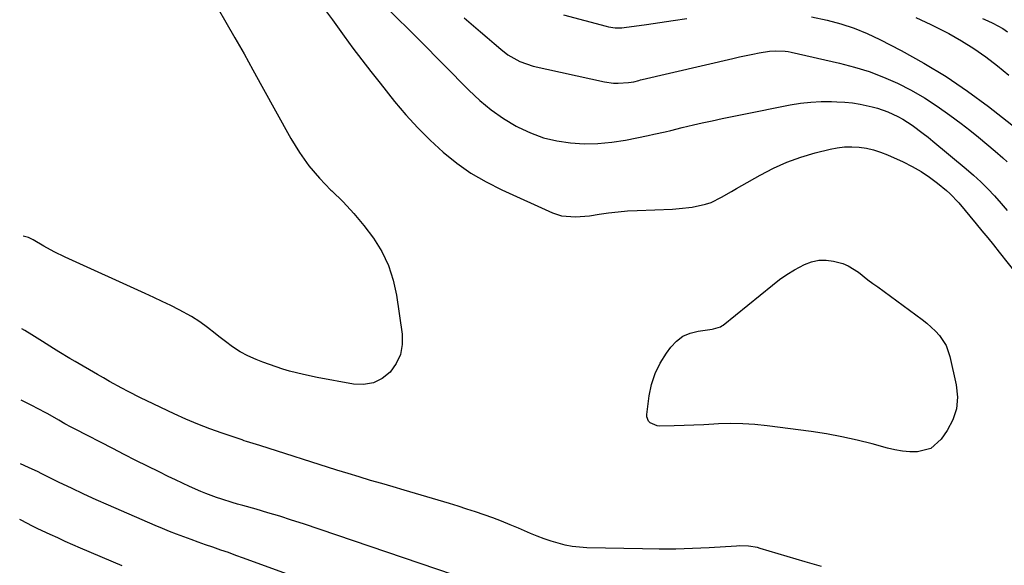
# Model space of a CAD drawing. Units: inches. Extents: x 1936735 to 1942133, y 390129 to 395443.
# Drawn here: x 1936791 to 1937138, y 394875 to 395067 of the extents above; entities that cross this region are included whole.
import ezdxf

# ---------------------------------------------------------------- set-up
doc = ezdxf.new("R2010")
doc.units = ezdxf.units.IN
doc.header["$MEASUREMENT"] = 0
doc.layers.add('7', color=7, linetype='Continuous')
doc.layers.add('8', color=7, linetype='Continuous')

msp = doc.modelspace()

# ---------------------------------------------------------------- linework, layer by layer
at = {"layer": '7', "color": 18}
for points in [[(1936898.04, 395070.61, 1938), (1936900.83, 395066.81, 1938), (1936904.97, 395061.08, 1938), (1936908.05, 395056.87, 1938), (1936911.17, 395052.7, 1938), (1936914.35, 395048.58, 1938), (1936917.57, 395044.49, 1938), (1936922.71, 395038.06, 1938), (1936926.71, 395033.32, 1938), (1936930.86, 395028.75, 1938), (1936935.26, 395024.4, 1938), (1936939.81, 395020.2, 1938), (1936944.63, 395016.35, 1938), (1936949.64, 395012.8, 1938), (1936954.95, 395009.71, 1938), (1936960.46, 395006.92, 1938), (1936978.39, 394998.82, 1938), (1936981.51, 394997.77, 1938), (1936986.43, 394997.36, 1938), (1936991.4, 394997.79, 1938), (1936994.77, 394998.33, 1938), (1936998.11, 394998.81, 1938), (1937001.46, 394999.2, 1938), (1937004.82, 394999.47, 1938), (1937008.19, 394999.66, 1938), (1937020.7, 395000.15, 1938), (1937023, 395000.29, 1938), (1937027.57, 395000.84, 1938), (1937032.31, 395001.84, 1938), (1937034.24, 395002.48, 1938), (1937037.91, 395004.28, 1938), (1937041.47, 395006.39, 1938), (1937043.26, 395007.42, 1938), (1937045.05, 395008.45, 1938), (1937051.55, 395012.13, 1938), (1937056.23, 395014.54, 1938), (1937061.01, 395016.69, 1938), (1937065.95, 395018.45, 1938), (1937071, 395019.94, 1938), (1937076.18, 395021.26, 1938), (1937078.72, 395021.76, 1938), (1937081.28, 395022.08, 1938), (1937083.86, 395022.13, 1938), (1937086.45, 395021.99, 1938), (1937089.01, 395021.6, 1938), (1937091.54, 395021.04, 1938), (1937094, 395020.25, 1938), (1937096.42, 395019.29, 1938), (1937101.98, 395016.78, 1938), (1937105.18, 395015.18, 1938), (1937108.27, 395013.43, 1938), (1937111.22, 395011.44, 1938), (1937114.06, 395009.29, 1938), (1937117.23, 395006.69, 1938), (1937118.39, 395005.68, 1938), (1937121.56, 395002.38, 1938), (1937127.7, 394994.92, 1938), (1937129.73, 394992.45, 1938), (1937131.75, 394989.97, 1938), (1937133.76, 394987.48, 1938), (1937135.76, 394984.98, 1938), (1937142.13, 394976.98, 1938)], [(1936921.35, 395069.65, 1936), (1936924.16, 395066.88, 1936), (1936926.93, 395064.22, 1936), (1936928.77, 395062.43, 1936), (1936931.49, 395059.71, 1936), (1936948.85, 395042.01, 1936), (1936952.7, 395038.42, 1936), (1936956.74, 395035.08, 1936), (1936961.06, 395032.11, 1936), (1936965.57, 395029.4, 1936), (1936966.24, 395029.03, 1936), (1936970.65, 395026.98, 1936), (1936975.17, 395025.3, 1936), (1936979.86, 395024.18, 1936), (1936984.66, 395023.43, 1936), (1936989.54, 395023.19, 1936), (1936994.4, 395023.23, 1936), (1936999.25, 395023.7, 1936), (1937004.08, 395024.45, 1936), (1937012.09, 395026.07, 1936), (1937014.09, 395026.49, 1936), (1937018.08, 395027.39, 1936), (1937020.07, 395027.87, 1936), (1937024.05, 395028.84, 1936), (1937026.04, 395029.32, 1936), (1937028.03, 395029.78, 1936), (1937031.08, 395030.49, 1936), (1937034.6, 395031.28, 1936), (1937038.12, 395032.05, 1936), (1937041.66, 395032.79, 1936), (1937045.19, 395033.5, 1936), (1937062.12, 395036.83, 1936), (1937065.76, 395037.42, 1936), (1937069.41, 395037.84, 1936), (1937073.08, 395038.02, 1936), (1937076.76, 395038.03, 1936), (1937078.64, 395037.98, 1936), (1937081.38, 395037.81, 1936), (1937084.11, 395037.55, 1936), (1937086.82, 395037.12, 1936), (1937091.08, 395036.23, 1936), (1937092.96, 395035.74, 1936), (1937096.61, 395034.46, 1936), (1937100.12, 395032.79, 1936), (1937101.82, 395031.85, 1936), (1937105.08, 395029.73, 1936), (1937109.01, 395026.82, 1936), (1937110.73, 395025.47, 1936), (1937112.44, 395024.08, 1936), (1937124.2, 395014.33, 1936), (1937126.8, 395012.07, 1936), (1937129.33, 395009.75, 1936), (1937131.76, 395007.31, 1936), (1937134.12, 395004.8, 1936), (1937136.5, 395002.13, 1936), (1937138.67, 394999.62, 1936)], [(1936947.18, 395067.56, 1934), (1936950.55, 395064.7, 1934), (1936952.97, 395062.65, 1934), (1936955.38, 395060.58, 1934), (1936957.78, 395058.52, 1934), (1936960.11, 395056.51, 1934), (1936962.68, 395054.52, 1934), (1936966.91, 395052.11, 1934), (1936971.5, 395050.56, 1934), (1936996.72, 395044.94, 1934), (1936999.91, 395044.49, 1934), (1937001.52, 395044.47, 1934), (1937005.14, 395044.73, 1934), (1937006.99, 395045.03, 1934), (1937008.8, 395045.49, 1934), (1937009.41, 395045.64, 1934), (1937010.02, 395045.78, 1934), (1937041.97, 395053.25, 1934), (1937044.28, 395053.77, 1934), (1937048.93, 395054.74, 1934), (1937051.26, 395055.18, 1934), (1937054.85, 395055.8, 1934), (1937057.05, 395055.97, 1934), (1937060.35, 395055.81, 1934), (1937061.44, 395055.64, 1934), (1937062.52, 395055.43, 1934), (1937079.57, 395051.58, 1934), (1937084.81, 395050.21, 1934), (1937089.96, 395048.61, 1934), (1937095, 395046.67, 1934), (1937099.95, 395044.49, 1934), (1937104.76, 395042, 1934), (1937109.46, 395039.33, 1934), (1937113.99, 395036.39, 1934), (1937118.42, 395033.27, 1934), (1937122.43, 395030.25, 1934), (1937125.48, 395027.91, 1934), (1937128.49, 395025.52, 1934), (1937131.45, 395023.07, 1934), (1937134.37, 395020.57, 1934), (1937137.06, 395018.23, 1934), (1937138.59, 395016.84, 1934)], [(1936982.27, 395068.64, 1932), (1936997.28, 395064.63, 1932), (1936998.06, 395064.44, 1932), (1937000.43, 395064.04, 1932), (1937002.82, 395064.02, 1932), (1937003.62, 395064.1, 1932), (1937011.49, 395065.26, 1932), (1937016.22, 395065.95, 1932), (1937020.95, 395066.64, 1932), (1937025.69, 395067.31, 1932)], [(1937069.68, 395067.89, 1932), (1937075.17, 395066.69, 1932), (1937079.98, 395065.43, 1932), (1937084.7, 395063.93, 1932), (1937089.29, 395062.06, 1932), (1937093.79, 395059.94, 1932), (1937101.25, 395056.06, 1932), (1937109.27, 395051.61, 1932), (1937117.11, 395046.87, 1932), (1937124.67, 395041.7, 1932), (1937132.05, 395036.25, 1932), (1937145.21, 395025.96, 1932)], [(1937129.98, 395067.36, 1928), (1937131.8, 395066.54, 1928), (1937133.59, 395065.67, 1928), (1937137.08, 395063.74, 1928), (1937138.75, 395062.67, 1928)], [(1937073.18, 394874.11, 1938), (1937067.47, 394875.81, 1938), (1937051.59, 394880.53, 1938), (1937050.57, 394880.8, 1938), (1937047.44, 394881.29, 1938), (1937044.27, 394881.37, 1938), (1937043.21, 394881.33, 1938), (1937033.6, 394880.76, 1938), (1937027.74, 394880.48, 1938), (1937021.88, 394880.3, 1938), (1937016.01, 394880.27, 1938), (1937010.14, 394880.32, 1938), (1936990.44, 394880.76, 1938), (1936987.87, 394880.92, 1938), (1936985.32, 394881.21, 1938), (1936982.81, 394881.69, 1938), (1936980.31, 394882.31, 1938), (1936977.84, 394883.07, 1938), (1936975.4, 394883.9, 1938), (1936972.99, 394884.82, 1938), (1936970.6, 394885.8, 1938), (1936966.4, 394887.63, 1938), (1936963.41, 394888.88, 1938), (1936960.41, 394890.09, 1938), (1936957.38, 394891.24, 1938), (1936954.34, 394892.34, 1938), (1936951.27, 394893.38, 1938), (1936948.19, 394894.39, 1938), (1936945.11, 394895.37, 1938), (1936942.01, 394896.31, 1938), (1936934.06, 394898.67, 1938), (1936930.1, 394899.85, 1938), (1936926.13, 394901.02, 1938), (1936922.16, 394902.18, 1938), (1936918.19, 394903.34, 1938), (1936914.22, 394904.5, 1938), (1936910.25, 394905.69, 1938), (1936906.3, 394906.91, 1938), (1936902.35, 394908.15, 1938), (1936875.22, 394916.79, 1938), (1936870.53, 394918.23, 1938), (1936869.75, 394918.49, 1938), (1936868.97, 394918.75, 1938), (1936861.89, 394921.17, 1938), (1936857.61, 394922.71, 1938), (1936853.36, 394924.35, 1938), (1936849.17, 394926.12, 1938), (1936845.02, 394927.99, 1938), (1936835.41, 394932.51, 1938), (1936833.18, 394933.58, 1938), (1936828.76, 394935.82, 1938), (1936826.58, 394936.98, 1938), (1936822.25, 394939.37, 1938), (1936820.1, 394940.59, 1938), (1936817.95, 394941.82, 1938), (1936810.14, 394946.36, 1938), (1936808.2, 394947.51, 1938), (1936804.35, 394949.85, 1938), (1936802.44, 394951.04, 1938), (1936798.63, 394953.45, 1938), (1936796.72, 394954.65, 1938), (1936794.81, 394955.85, 1938), (1936792.38, 394957.38, 1938), (1936791.37, 394957.94, 1938)], [(1936943.52, 394871.18, 1936), (1936890.55, 394889.14, 1936), (1936886.41, 394890.51, 1936), (1936882.26, 394891.83, 1936), (1936878.09, 394893.09, 1936), (1936873.9, 394894.3, 1936), (1936869.28, 394895.59, 1936), (1936867.39, 394896.13, 1936), (1936865.51, 394896.68, 1936), (1936861.77, 394897.84, 1936), (1936859.91, 394898.46, 1936), (1936856.24, 394899.84, 1936), (1936854.43, 394900.59, 1936), (1936850.45, 394902.34, 1936), (1936847.94, 394903.48, 1936), (1936845.44, 394904.66, 1936), (1936842.96, 394905.86, 1936), (1936839.7, 394907.46, 1936), (1936835.6, 394909.5, 1936), (1936831.51, 394911.55, 1936), (1936827.44, 394913.62, 1936), (1936823.37, 394915.71, 1936), (1936810.16, 394922.54, 1936), (1936808.7, 394923.3, 1936), (1936806.52, 394924.48, 1936), (1936804.37, 394925.69, 1936), (1936800.45, 394927.92, 1936), (1936799.09, 394928.65, 1936), (1936797.74, 394929.37, 1936), (1936794.13, 394931.27, 1936), (1936791.07, 394932.77, 1936)], [(1936930.76, 394854.69, 1934), (1936869.45, 394877.1, 1934), (1936866.81, 394878.06, 1934), (1936864.16, 394879.01, 1934), (1936861.5, 394879.94, 1934), (1936858.64, 394880.93, 1934), (1936856.09, 394881.82, 1934), (1936853.53, 394882.72, 1934), (1936850.98, 394883.63, 1934), (1936848.44, 394884.55, 1934), (1936845.9, 394885.51, 1934), (1936843.38, 394886.49, 1934), (1936840.88, 394887.52, 1934), (1936838.38, 394888.58, 1934), (1936821.93, 394895.71, 1934), (1936817.55, 394897.65, 1934), (1936813.18, 394899.63, 1934), (1936808.84, 394901.69, 1934), (1936804.53, 394903.79, 1934), (1936798.13, 394906.96, 1934), (1936797.03, 394907.5, 1934), (1936793.71, 394909.08, 1934), (1936790.81, 394910.33, 1934)], [(1936826.69, 394874.31, 1932), (1936812, 394880.65, 1932), (1936809.32, 394881.81, 1932), (1936806.65, 394882.99, 1932), (1936803.99, 394884.18, 1932), (1936801.33, 394885.39, 1932), (1936796.98, 394887.38, 1932), (1936796.5, 394887.6, 1932), (1936795.08, 394888.31, 1932), (1936791.13, 394890.41, 1932), (1936790.58, 394890.7, 1932)]]:
    msp.add_polyline3d(points, dxfattribs=at)
at = {"layer": '8', "color": 18}
for points in [[(1936860.54, 395070.73, 1940), (1936863.22, 395066.07, 1940), (1936866.44, 395060.46, 1940), (1936869.64, 395054.83, 1940), (1936872.8, 395049.18, 1940), (1936875.94, 395043.52, 1940), (1936886.17, 395024.96, 1940), (1936889.19, 395020.04, 1940), (1936892.49, 395015.35, 1940), (1936896.23, 395011, 1940), (1936900.25, 395006.86, 1940), (1936900.56, 395006.57, 1940), (1936904.53, 395002.65, 1940), (1936908.33, 394998.58, 1940), (1936911.89, 394994.3, 1940), (1936915.28, 394989.87, 1940), (1936918.17, 394985.19, 1940), (1936920.58, 394980.3, 1940), (1936922.25, 394975.12, 1940), (1936923.44, 394969.74, 1940), (1936925.42, 394956.09, 1940), (1936925.43, 394952.4, 1940), (1936924.84, 394948.91, 1940), (1936923.32, 394945.7, 1940), (1936921.19, 394942.69, 1940), (1936918.32, 394940.46, 1940), (1936915.22, 394938.9, 1940), (1936911.81, 394938.33, 1940), (1936908.17, 394938.42, 1940), (1936895.46, 394940.77, 1940), (1936890.57, 394941.79, 1940), (1936885.72, 394943.01, 1940), (1936883.32, 394943.71, 1940), (1936878.58, 394945.3, 1940), (1936876.25, 394946.19, 1940), (1936873.91, 394947.12, 1940), (1936871.04, 394948.41, 1940), (1936868.27, 394949.86, 1940), (1936865.63, 394951.55, 1940), (1936863.08, 394953.4, 1940), (1936860.81, 394955.21, 1940), (1936859.47, 394956.27, 1940), (1936856.77, 394958.38, 1940), (1936854.04, 394960.43, 1940), (1936851.17, 394962.26, 1940), (1936846.78, 394964.58, 1940), (1936843.8, 394966.09, 1940), (1936840.81, 394967.57, 1940), (1936837.8, 394969, 1940), (1936834.77, 394970.4, 1940), (1936806.61, 394983.17, 1940), (1936802.77, 394985.04, 1940), (1936799.03, 394987.11, 1940), (1936795.34, 394989.28, 1940), (1936793.63, 394990.13, 1940), (1936791.75, 394990.6, 1940)], [(1937106.45, 395067.68, 1930), (1937111.71, 395065.25, 1930), (1937116.89, 395062.62, 1930), (1937118.06, 395062, 1930), (1937122.52, 395059.43, 1930), (1937126.87, 395056.71, 1930), (1937131.08, 395053.76, 1930), (1937135.17, 395050.66, 1930), (1937135.24, 395050.6, 1930), (1937139.18, 395047.36, 1930)], [(1937117.07, 394952.06, 1940), (1937118.45, 394948.16, 1940), (1937120.69, 394938.14, 1940), (1937121.08, 394933.87, 1940), (1937120.79, 394929.74, 1940), (1937119.48, 394925.81, 1940), (1937117.49, 394922.02, 1940), (1937115.4, 394919.04, 1940), (1937111.73, 394915.79, 1940), (1937106.98, 394914.54, 1940), (1937104.33, 394914.6, 1940), (1937101.69, 394914.8, 1940), (1937099.08, 394915.24, 1940), (1937096.49, 394915.84, 1940), (1937091.02, 394917.34, 1940), (1937085.69, 394918.69, 1940), (1937080.33, 394919.9, 1940), (1937074.92, 394920.87, 1940), (1937069.49, 394921.7, 1940), (1937054, 394923.74, 1940), (1937049.72, 394924.18, 1940), (1937045.43, 394924.46, 1940), (1937041.14, 394924.5, 1940), (1937036.84, 394924.39, 1940), (1937035.21, 394924.3, 1940), (1937031.72, 394924.12, 1940), (1937028.23, 394923.97, 1940), (1937024.74, 394923.85, 1940), (1937021.24, 394923.76, 1940), (1937016.11, 394923.64, 1940), (1937015.21, 394923.72, 1940), (1937012.81, 394924.76, 1940), (1937012.23, 394925.39, 1940), (1937011.63, 394926.89, 1940), (1937011.6, 394927.74, 1940), (1937012.45, 394934.24, 1940), (1937013.29, 394938.28, 1940), (1937014.52, 394942.17, 1940), (1937016.32, 394945.82, 1940), (1937018.51, 394949.33, 1940), (1937020.08, 394951.47, 1940), (1937022.08, 394953.57, 1940), (1937024.3, 394955.28, 1940), (1937026.87, 394956.4, 1940), (1937029.67, 394957.13, 1940), (1937034.62, 394957.79, 1940), (1937035.14, 394957.87, 1940), (1937037.62, 394958.68, 1940), (1937038.06, 394958.96, 1940), (1937038.48, 394959.26, 1940), (1937055.86, 394973.36, 1940), (1937058.37, 394975.27, 1940), (1937060.96, 394977.07, 1940), (1937063.65, 394978.7, 1940), (1937067.14, 394980.59, 1940), (1937069.64, 394981.54, 1940), (1937072.18, 394982.12, 1940), (1937074.78, 394982.15, 1940), (1937077.43, 394981.82, 1940), (1937080.65, 394980.91, 1940), (1937082.59, 394980.12, 1940), (1937086.16, 394977.87, 1940), (1937089.55, 394975.24, 1940), (1937091.27, 394973.95, 1940), (1937092.99, 394972.67, 1940), (1937108.63, 394961.25, 1940), (1937110.29, 394959.94, 1940), (1937113.37, 394957.08, 1940), (1937114.79, 394955.52, 1940), (1937117.07, 394952.06, 1940)]]:
    msp.add_polyline3d(points, dxfattribs=at)

doc.saveas('drawing.dxf')
